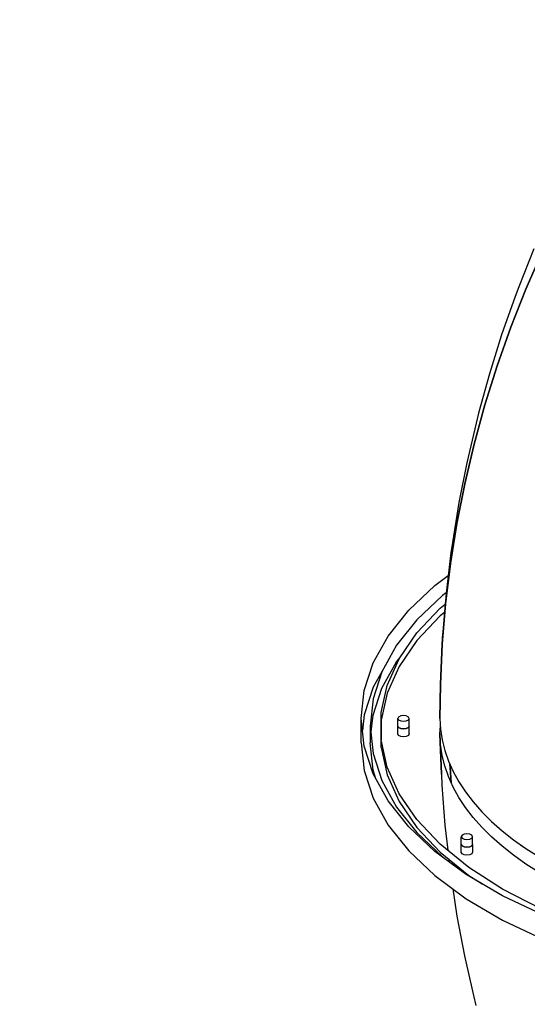
# Model space of a CAD drawing. Units: millimetres. Extents: x -6885 to 24750, y -32149 to 2704.
# Drawn here: x 1747 to 2200, y -24039 to -23161 of the extents above; entities that cross this region are included whole.
import ezdxf

# ---------------------------------------------------------------- set-up
doc = ezdxf.new("R2010")
doc.units = ezdxf.units.MM
doc.layers.add('WIDOK', color=7, linetype='Continuous')
doc.styles.get("Standard").update_dxf_attribs({"font": 'arial.ttf'})
doc.dimstyles.new('Kopia Kopia ISO-25 moduły', dxfattribs={"dimtxt": 300, "dimasz": 210, "dimexe": 1.25, "dimexo": 0.625, "dimgap": 80, "dimtad": 1, "dimdec": 1, "dimlfac": 0.001, "dimtxsty": 'Standard', "dimblk": 'OBLIQUE', "dimcen": 2.5, "dimse1": 1, "dimse2": 1, "dimadec": 0, "dimazin": 0, "dimtfac": 1, "dimtdec": 1, "dimtmove": 0, "dimatfit": 3, "dimfxl": 1, "dimtfillclr": 256, "dimarcsym": 0})

# ---------------------------------------------------------------- blocks, each defined once
blk = doc.blocks.new('_Oblique')
at = {"color": 0, "linetype": 'ByBlock', "lineweight": -2}
blk.add_line((-0.5, -0.5), (0.5, 0.5), dxfattribs=at)
blk = doc.blocks.new('*D7')
at = {"color": 0, "lineweight": -2}
blk.add_line((-6427.84, 414.78), (-6427.84, -32044.07), dxfattribs=at)
at = {"layer": 'Defpoints', "color": 0}
for p in [(5994.69, 414.78), (-6427.84, -32044.07), (3523.79, -32044.07)]:
    blk.add_point(p, dxfattribs=at)
at = {"color": 0, "lineweight": -2, "xscale": 210, "yscale": 210, "zscale": 210}
for p, rotation in [((-6427.84, 414.78), 90), ((-6427.84, -32044.07), 270)]:
    blk.add_blockref('_Oblique', p, dxfattribs=dict(at, rotation=rotation))
at = {"color": 0, "insert": (-6688.12, -15814.64), "char_height": 300, "attachment_point": 5, "rotation": 90}
blk.add_mtext('32,5m', dxfattribs=at)

msp = doc.modelspace()

# ---------------------------------------------------------------- linework, layer by layer
at = {"layer": 'WIDOK'}
for p, q in [((2205.41, -23365.59), (2191.99, -23399.47)), ((2213.13, -23367.68), (2198.37, -23401.37)), ((2198.37, -23401.37), (2213.13, -23367.68)), ((2198.37, -23401.37), (2184.88, -23435.45)), ((2184.88, -23435.45), (2198.37, -23401.37)), ((2191.99, -23399.47), (2188.88, -23408.02)), ((2188.88, -23408.02), (2176.7, -23442.35)), ((2184.88, -23435.45), (2172.66, -23469.89)), ((2172.66, -23469.89), (2184.88, -23435.45)), ((2176.7, -23442.35), (2165.81, -23477)), ((2172.66, -23469.89), (2161.73, -23504.66)), ((2161.73, -23504.66), (2172.66, -23469.89)), ((2165.81, -23477), (2156.21, -23511.94)), ((2161.73, -23504.66), (2152.1, -23539.71)), ((2152.1, -23539.71), (2161.73, -23504.66)), ((2156.21, -23511.94), (2153.93, -23520.99)), ((2153.93, -23520.99), (2145.63, -23556.24)), ((2152.1, -23539.71), (2143.78, -23575.02)), ((2143.78, -23575.02), (2152.1, -23539.71)), ((2145.63, -23556.24), (2138.64, -23591.7)), ((2143.78, -23575.02), (2136.79, -23610.53)), ((2136.79, -23610.53), (2143.78, -23575.02)), ((2138.64, -23591.7), (2132.98, -23627.35)), ((2136.79, -23610.53), (2131.12, -23646.23)), ((2131.12, -23646.23), (2136.79, -23610.53)), ((2132.98, -23627.35), (2131.58, -23636.73)), ((2131.58, -23636.73), (2127.25, -23672.55)), ((2131.12, -23646.23), (2126.78, -23682.06)), ((2126.78, -23682.06), (2131.12, -23646.23)), ((2117.24, -23665.74), (2129.13, -23656.97)), ((2093.91, -23687.74), (2117.24, -23665.74)), ((2124.09, -23674.73), (2101.18, -23696.34)), ((2127.27, -23672.39), (2124.09, -23674.73)), ((2127.25, -23672.55), (2124.25, -23708.48)), ((2101.25, -23707.94), (2122.06, -23685.9)), ((2122.06, -23685.9), (2126.43, -23682.34)), ((2126.78, -23682.06), (2123.78, -23718)), ((2123.78, -23718), (2126.78, -23682.06)), ((2075.49, -23710.86), (2093.91, -23687.74)), ((2122.06, -23692.83), (2101.25, -23714.87)), ((2125.81, -23689.78), (2122.06, -23692.83)), ((2101.18, -23696.34), (2083.07, -23719.07)), ((2062.17, -23734.85), (2075.49, -23710.86)), ((2085.42, -23731), (2101.25, -23707.94)), ((2123.78, -23718), (2124.25, -23708.48)), ((2083.07, -23719.07), (2069.98, -23742.64)), ((2101.25, -23714.87), (2085.42, -23737.93)), ((2123.78, -23718), (2122.12, -23754.01)), ((2122.12, -23754.01), (2123.78, -23718)), ((2074.76, -23754.78), (2085.42, -23731)), ((2083.07, -23733.79), (2086.24, -23729.81)), ((2054.11, -23759.41), (2062.17, -23734.85)), ((2075.49, -23732.51), (2062.17, -23756.5)), ((2069.98, -23757.36), (2083.07, -23733.79)), ((2085.42, -23737.93), (2074.76, -23761.71)), ((2075.87, -23732.04), (2075.49, -23732.51)), ((2069.98, -23742.64), (2062.07, -23766.78)), ((2062.17, -23756.5), (2054.11, -23781.07)), ((2062.07, -23781.5), (2069.98, -23757.36)), ((2069.4, -23779.01), (2074.76, -23754.78)), ((2122.12, -23754.01), (2121.77, -23784.27)), ((2121.77, -23784.27), (2122.12, -23754.01)), ((2051.42, -23784.27), (2054.11, -23759.41)), ((2074.76, -23761.71), (2069.4, -23785.94)), ((2062.07, -23766.78), (2059.42, -23791.2)), ((2054.11, -23781.07), (2052.59, -23795.1)), ((2060.21, -23798.56), (2062.07, -23781.5)), ((2069.4, -23803.39), (2069.4, -23779.01)), ((2084.9, -23783.02), (2084.23, -23784.27)), ((2086.73, -23782.11), (2084.9, -23783.02)), ((2089.23, -23781.77), (2086.73, -23782.11)), ((2091.73, -23782.11), (2089.23, -23781.77)), ((2093.56, -23783.02), (2091.73, -23782.11)), ((2094.23, -23784.27), (2093.56, -23783.02)), ((2054.11, -23809.13), (2051.42, -23784.27)), ((2051.42, -23805.92), (2051.42, -23784.27)), ((2059.42, -23791.2), (2059.42, -23805.92)), ((2059.42, -23791.2), (2062.07, -23815.63)), ((2069.4, -23785.94), (2069.4, -23803.39)), ((2084.23, -23791.2), (2084.23, -23784.27)), ((2084.23, -23784.27), (2084.9, -23785.52)), ((2084.9, -23792.45), (2084.23, -23791.2)), ((2084.23, -23798.13), (2084.23, -23791.2)), ((2084.23, -23791.2), (2084.9, -23792.45)), ((2084.9, -23785.52), (2086.73, -23786.44)), ((2086.73, -23793.37), (2084.9, -23792.45)), ((2084.9, -23792.45), (2086.73, -23793.37)), ((2086.73, -23786.44), (2089.23, -23786.77)), ((2089.23, -23786.77), (2091.73, -23786.44)), ((2091.73, -23786.44), (2093.56, -23785.52)), ((2093.56, -23792.45), (2091.73, -23793.37)), ((2091.73, -23793.37), (2093.56, -23792.45)), ((2093.56, -23785.52), (2094.23, -23784.27)), ((2094.23, -23791.2), (2093.56, -23792.45)), ((2093.56, -23792.45), (2094.23, -23791.2)), ((2094.23, -23791.2), (2094.23, -23784.27)), ((2094.23, -23798.13), (2094.23, -23791.2)), ((2121.73, -23798.13), (2122.09, -23790.84)), ((2121.77, -23784.27), (2122.24, -23793.82)), ((2084.9, -23799.38), (2084.23, -23798.13)), ((2086.73, -23800.29), (2084.9, -23799.38)), ((2089.23, -23793.7), (2086.73, -23793.37)), ((2086.73, -23793.37), (2089.23, -23793.7)), ((2089.23, -23800.63), (2086.73, -23800.29)), ((2091.73, -23793.37), (2089.23, -23793.7)), ((2089.23, -23793.7), (2091.73, -23793.37)), ((2091.73, -23800.29), (2089.23, -23800.63)), ((2093.56, -23799.38), (2091.73, -23800.29)), ((2094.23, -23798.13), (2093.56, -23799.38)), ((2121.73, -23798.13), (2123.06, -23834.11)), ((2122.2, -23807.67), (2121.73, -23798.13)), ((2123.06, -23834.11), (2121.73, -23798.13)), ((2122.24, -23793.82), (2123.64, -23803.35)), ((2051.42, -23805.92), (2054.11, -23830.78)), ((2062.17, -23833.7), (2054.11, -23809.13)), ((2062.07, -23830.35), (2059.42, -23805.92)), ((2069.4, -23810.32), (2069.4, -23803.39)), ((2074.76, -23827.62), (2069.4, -23803.39)), ((2123.61, -23817.21), (2122.2, -23807.67)), ((2123.64, -23803.35), (2125.98, -23812.83)), ((2062.07, -23815.63), (2069.98, -23839.76)), ((2069.4, -23810.32), (2074.76, -23834.55)), ((2125.95, -23826.69), (2123.61, -23817.21)), ((2125.98, -23812.83), (2129.25, -23822.25)), ((2085.42, -23851.4), (2074.76, -23827.62)), ((2129.21, -23836.11), (2125.95, -23826.69)), ((2129.25, -23822.25), (2133.43, -23831.58)), ((2130.67, -23825.41), (2130.75, -23828.1)), ((2130.75, -23828.1), (2130.67, -23825.41)), ((2054.11, -23830.78), (2062.17, -23855.35)), ((2064.6, -23838.07), (2062.07, -23830.35)), ((2075.49, -23857.68), (2062.17, -23833.7)), ((2074.76, -23834.55), (2085.42, -23858.33)), ((2123.06, -23834.11), (2123.53, -23843.64)), ((2133.4, -23845.43), (2129.21, -23836.11)), ((2130.75, -23828.1), (2131.68, -23841.59)), ((2130.75, -23828.1), (2130.75, -23828.1)), ((2131.68, -23841.59), (2130.75, -23828.1)), ((2133.43, -23831.58), (2138.53, -23840.79)), ((2069.98, -23839.76), (2083.07, -23863.33)), ((2123.53, -23843.64), (2126.19, -23879.59)), ((2138.53, -23840.79), (2144.53, -23849.86)), ((2101.25, -23874.46), (2085.42, -23851.4)), ((2138.5, -23854.64), (2133.4, -23845.43)), ((2144.53, -23849.86), (2151.41, -23858.78)), ((2062.17, -23855.35), (2075.49, -23879.33)), ((2093.91, -23880.81), (2075.49, -23857.68)), ((2085.42, -23858.33), (2101.25, -23881.39)), ((2144.49, -23863.72), (2138.5, -23854.64)), ((2151.41, -23858.78), (2159.15, -23867.52)), ((2083.07, -23863.33), (2101.18, -23886.06)), ((2151.37, -23872.64), (2144.49, -23863.72)), ((2159.15, -23867.52), (2167.74, -23876.05)), ((2075.49, -23879.33), (2093.91, -23902.46)), ((2122.06, -23896.5), (2101.25, -23874.46)), ((2126.19, -23879.59), (2128.68, -23901.89)), ((2159.12, -23881.37), (2151.37, -23872.64)), ((2167.74, -23876.05), (2177.17, -23884.37)), ((2117.24, -23902.8), (2093.91, -23880.81)), ((2101.18, -23886.06), (2124.09, -23907.67)), ((2101.25, -23881.39), (2122.06, -23903.43)), ((2141.44, -23888.52), (2140.77, -23889.77)), ((2143.27, -23887.61), (2141.44, -23888.52)), ((2145.77, -23887.27), (2143.27, -23887.61)), ((2148.27, -23887.61), (2145.77, -23887.27)), ((2150.1, -23888.52), (2148.27, -23887.61)), ((2150.77, -23889.77), (2150.1, -23888.52)), ((2167.72, -23889.91), (2159.12, -23881.37)), ((2177.17, -23884.37), (2187.39, -23892.44)), ((2147.59, -23917.27), (2122.06, -23896.5)), ((2140.77, -23896.7), (2140.77, -23889.77)), ((2140.77, -23889.77), (2141.44, -23891.02)), ((2141.44, -23897.95), (2140.77, -23896.7)), ((2140.77, -23903.63), (2140.77, -23896.7)), ((2140.77, -23896.7), (2141.44, -23897.95)), ((2141.44, -23891.02), (2143.27, -23891.94)), ((2143.27, -23898.87), (2141.44, -23897.95)), ((2141.44, -23897.95), (2143.27, -23898.87)), ((2143.27, -23891.94), (2145.77, -23892.27)), ((2145.77, -23892.27), (2148.27, -23891.94)), ((2148.27, -23891.94), (2150.1, -23891.02)), ((2150.1, -23897.95), (2148.27, -23898.87)), ((2148.27, -23898.87), (2150.1, -23897.95)), ((2150.1, -23891.02), (2150.77, -23889.77)), ((2150.77, -23896.7), (2150.1, -23897.95)), ((2150.1, -23897.95), (2150.77, -23896.7)), ((2150.77, -23896.7), (2150.77, -23889.77)), ((2150.77, -23896.7), (2150.77, -23903.63)), ((2177.14, -23898.23), (2167.72, -23889.91)), ((2187.39, -23892.44), (2198.4, -23900.26)), ((2193.25, -23896.61), (2193.91, -23897.15)), ((2193.91, -23897.15), (2196.17, -23898.68)), ((2093.91, -23902.46), (2117.24, -23924.45)), ((2145.18, -23923.41), (2117.24, -23902.8)), ((2122.06, -23903.43), (2147.59, -23924.2)), ((2141.44, -23904.88), (2140.77, -23903.63)), ((2143.27, -23905.79), (2141.44, -23904.88)), ((2145.77, -23899.2), (2143.27, -23898.87)), ((2143.27, -23898.87), (2145.77, -23899.2)), ((2145.77, -23906.13), (2143.27, -23905.79)), ((2148.27, -23898.87), (2145.77, -23899.2)), ((2145.77, -23899.2), (2148.27, -23898.87)), ((2148.27, -23905.79), (2145.77, -23906.13)), ((2150.1, -23904.88), (2148.27, -23905.79)), ((2150.77, -23903.63), (2150.1, -23904.88)), ((2187.37, -23906.3), (2177.14, -23898.23)), ((2198.37, -23914.11), (2187.37, -23906.3)), ((2198.4, -23900.26), (2210.16, -23907.79)), ((2124.09, -23907.67), (2146.45, -23924.15)), ((2129.54, -23909.51), (2129.8, -23911.88)), ((2210.13, -23921.65), (2198.37, -23914.11)), ((2177.41, -23942.38), (2145.18, -23923.41)), ((2177.54, -23936.51), (2147.59, -23917.27)), ((2147.59, -23924.2), (2159.29, -23931.72)), ((2117.24, -23924.45), (2145.18, -23945.06)), ((2133.31, -23936.3), (2136.93, -23960.51)), ((2211.53, -23953.98), (2177.54, -23936.51)), ((2145.18, -23945.06), (2177.41, -23964.03)), ((2213.55, -23959.5), (2177.41, -23942.38)), ((2136.93, -23960.51), (2143.59, -23996.03)), ((2177.41, -23964.03), (2213.55, -23981.15)), ((2143.59, -23996.03), (2151.57, -24031.34)), ((2151.57, -24031.34), (2153.85, -24040.4))]:
    msp.add_line(p, q, dxfattribs=at)

# ---------------------------------------------------------------- dimensions: what is measured, and where the dimension line sits
dim = msp.add_linear_dim(base=(-6427.84, -32044.07), p1=(5994.69, 414.78), p2=(3523.79, -32044.07, 1.28), angle=90, dimstyle='Kopia Kopia ISO-25 moduły', override={"dimpost": 'm'})
dim.commit()
dim.dimension.update_dxf_attribs({"geometry": '*D7', "text_midpoint": (-6688.12, -15814.64)})

doc.saveas('drawing.dxf')
